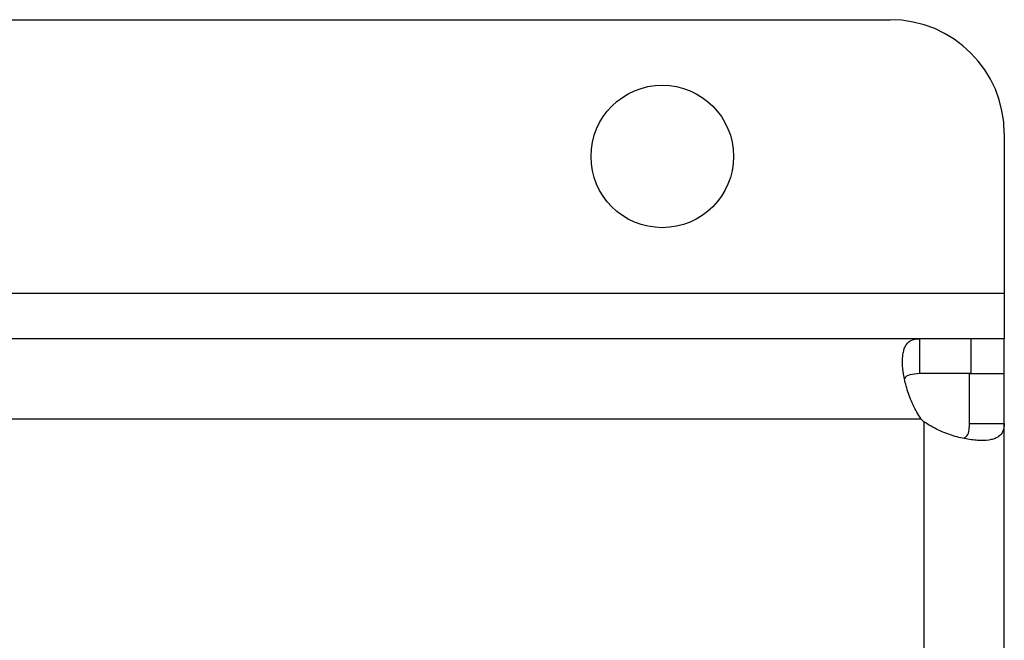
# Model space of a CAD drawing. Units: inches. Extents: x 0.4 to 10.6, y 0.4 to 8.1.
# Drawn here: x 7.6 to 7.7, y 6.3 to 6.4 of the extents above; entities that cross this region are included whole.
import ezdxf

# ---------------------------------------------------------------- set-up
doc = ezdxf.new("R2010")
doc.units = ezdxf.units.IN
doc.header["$MEASUREMENT"] = 0

msp = doc.modelspace()

# ---------------------------------------------------------------- linework, layer by layer
at = {"color": 7, "linetype": 'Continuous', "lineweight": 25}
for p, q in [((7.577852745998423, 6.371684975519683), (7.727653116291763, 6.371684975519683)), ((7.743401156235729, 6.355936959042113), (7.743401156235729, 6.333889705467201)), ((7.743401156235729, 6.333889705467201), (7.743401156235729, 6.327590491836255)), ((7.73168928939888, 6.327590491836255), (7.577852745998423, 6.327590491836255)), ((7.73168928939888, 6.327590491836255), (7.73168928939888, 6.322787343055972)), ((7.738791699084571, 6.327590491836255), (7.73168928939888, 6.327590491836255)), ((7.738791699084571, 6.327590491836255), (7.738791699084571, 6.322787343055972)), ((7.743401156235729, 6.327590491836255), (7.738791699084571, 6.327590491836255)), ((7.743401156235729, 6.322787343055972), (7.743401156235729, 6.327590491836255)), ((7.738791699084571, 6.322787343055972), (7.73168928939888, 6.322787343055972)), ((7.738598007455446, 6.322787343055972), (7.743401156235729, 6.322787343055972)), ((7.738598007455446, 6.315877334347649), (7.738598007455446, 6.322787343055972)), ((7.743401156235729, 6.315877334347649), (7.743401156235729, 6.322787343055972)), ((7.732298782091302, 6.316115788126345), (7.732298782091302, 5.99260850451009)), ((7.738598007455446, 6.315877334347649), (7.743401156235729, 6.315877334347649)), ((7.743401156235729, 5.992846958288786), (7.743401156235729, 6.315877334347649))]:
    msp.add_line(p, q, dxfattribs=at)
at = {"color": 8, "linetype": 'Continuous', "lineweight": 25}
for p, q in [((7.577852745998423, 6.333889705467201), (7.743401156235729, 6.333889705467201)), ((7.731926487725412, 6.316488129425026), (7.577852745998423, 6.316488129425026))]:
    msp.add_line(p, q, dxfattribs=at)
at = {"color": 7, "linetype": 'Continuous', "lineweight": 25}
msp.add_circle((7.696157060810572, 6.352787343170303), 0.009842519685038909, dxfattribs=at)
for centre, radius, start, end in [((7.727653123802698, 6.355936949469515), 0.01574803149606385, 0, 90), ((7.738791706479864, 6.322980358000224), 0.009448818897678088, 223.4005172039249, 226.5937576539798)]:
    msp.add_arc(centre, radius, start, end, dxfattribs=at)
for points, knots in [([(7.731926492602778, 6.316488130571877), (7.731487765542878, 6.31712399427146), (7.731116847373088, 6.317788143539959), (7.730479053112809, 6.319152559193622), (7.730211874271209, 6.319858561832302), (7.729896031909214, 6.320881047631357), (7.729803944115884, 6.321217915176558), (7.729644387355112, 6.32188243979135), (7.729576605484513, 6.322212041988765), (7.729412159238326, 6.323170672961913), (7.729354232884183, 6.323762198044886), (7.729339652366014, 6.324576960889233), (7.729347259405494, 6.324837981534041), (7.72938738750233, 6.325323429009365), (7.729419701366263, 6.325548610462797), (7.729508987490264, 6.325965153672728), (7.729565957160093, 6.326156510157073), (7.729706338263453, 6.32650556135703), (7.729790157133945, 6.326663290579032), (7.730077663529257, 6.327075108617835), (7.73031814993217, 6.327273301968351), (7.730918622779065, 6.32753283808435), (7.731272748478359, 6.327590492776604), (7.7316892890541, 6.327590492776602)], [0, 0, 0, 0, 0.1249999999999968, 0.1249999999999968, 0.2499999999999936, 0.2499999999999936, 0.312499999999993, 0.312499999999993, 0.3749999999999923, 0.3749999999999923, 0.499999999999993, 0.499999999999993, 0.5624999999999933, 0.5624999999999933, 0.6249999999999938, 0.6249999999999938, 0.6874999999999941, 0.6874999999999941, 0.7499999999999946, 0.7499999999999946, 0.8749999999999972, 0.8749999999999972, 1, 1, 1, 1]), ([(7.73168928939888, 6.322787343055972), (7.731224071895229, 6.32274766144478), (7.730385331489529, 6.322676119487721), (7.729736133136601, 6.322380696841138), (7.729637468044535, 6.322067346900997), (7.729635369659269, 6.322060682650415)], [0, 0, 0, 0, 0.5493459832021578, 0.9904155995928435, 1, 1, 1, 1]), ([(7.74340115529874, 6.31587733875612), (7.743401155298741, 6.315460892980766), (7.743344051390916, 6.315111178063976), (7.743088845023255, 6.314514714950726), (7.742887159529895, 6.314267809355075), (7.7424782013822, 6.313981137329518), (7.742323957109706, 6.313898623934418), (7.741977974769659, 6.313758109645296), (7.741784908819818, 6.313699849071358), (7.741155004753479, 6.313563744208421), (7.740673990994038, 6.313524103064663), (7.739860652672518, 6.313537308903333), (7.739571994754178, 6.313554304804528), (7.738976682269307, 6.313613070777144), (7.738669550236989, 6.313654664833101), (7.738037298136887, 6.313762652937647), (7.737712173472621, 6.313829043656751), (7.737044457375173, 6.313988624426149), (7.736701243996839, 6.314082186154318), (7.735674241337001, 6.314398935029765), (7.73498401776649, 6.314659242952128), (7.733606465593723, 6.31530155774756), (7.732934641709101, 6.315676988405909), (7.732298793094006, 6.316115792877389)], [0, 0, 0, 0, 0.1249999999999942, 0.1249999999999942, 0.2499999999999885, 0.2499999999999885, 0.312499999999986, 0.312499999999986, 0.3749999999999835, 0.3749999999999835, 0.4999999999999822, 0.4999999999999822, 0.5624999999999842, 0.5624999999999842, 0.6249999999999862, 0.6249999999999862, 0.6874999999999882, 0.6874999999999882, 0.7499999999999902, 0.7499999999999902, 0.8749999999999951, 0.8749999999999951, 1, 1, 1, 1]), ([(7.737845299350795, 6.313859247794091), (7.737983601182427, 6.31395565935706), (7.738353232547143, 6.314213333005871), (7.738559547452164, 6.314929996813511), (7.738586343907473, 6.315590040644234), (7.738598007455446, 6.315877334347649)], [0, 0, 0, 0, 0.2524094792647257, 0.6746003229739563, 1, 1, 1, 1])]:
    msp.add_open_spline(points, degree=3, knots=knots, dxfattribs=at)

doc.saveas('drawing.dxf')
